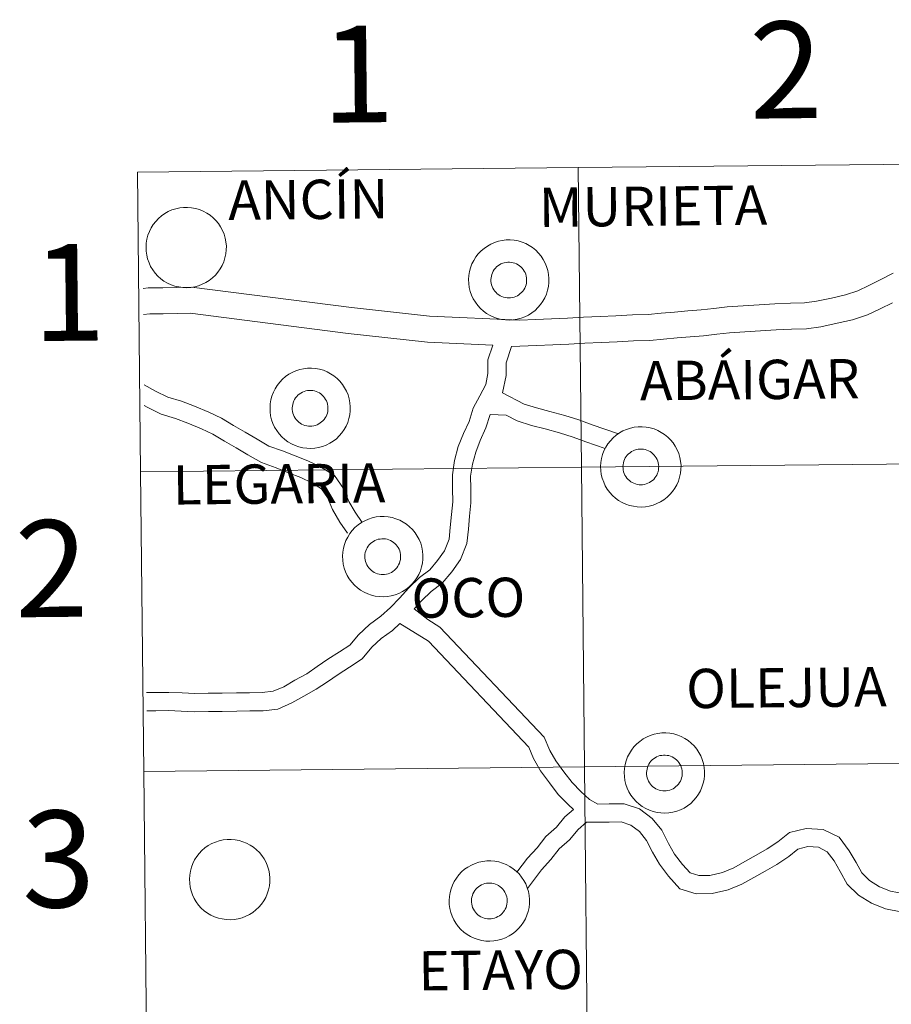
# Model space of a CAD drawing. Units: metres. Extents: x 569259 to 573745, y 4707563 to 4710579.
# Drawn here: x 570096 to 570177, y 4707762 to 4707854 of the extents above; entities that cross this region are included whole.
import ezdxf
from ezdxf.enums import TextEntityAlignment as Align

# ---------------------------------------------------------------- set-up
doc = ezdxf.new("R2010")
doc.units = ezdxf.units.M
doc.header["$MEASUREMENT"] = 0
doc.layers.add('Level 63', color=7, linetype='Continuous', lineweight=0)
doc.styles.add('Arial', font='ARIAL.TTF', dxfattribs={"height": 0.2})

msp = doc.modelspace()

# ---------------------------------------------------------------- linework, layer by layer
at = {"layer": 'Level 63', "linetype": 'Continuous', "lineweight": 0}
for points in [[(570189.19, 4707840.18), (570189.48, 4707812.31), (570148.49, 4707811.89), (570148.2, 4707839.75), (570189.19, 4707840.18)], [(570148.2, 4707839.75), (570148.49, 4707811.89), (570107.51, 4707811.47), (570107.22, 4707839.33), (570148.2, 4707839.75)], [(570108.01, 4707832.36), (570108.03, 4707832.73), (570108.09, 4707833.1), (570108.19, 4707833.46), (570108.32, 4707833.81), (570108.48, 4707834.14), (570108.68, 4707834.46), (570108.91, 4707834.75), (570109.16, 4707835.02), (570109.45, 4707835.26), (570109.75, 4707835.48), (570110.08, 4707835.66), (570110.42, 4707835.81), (570110.77, 4707835.92), (570111.14, 4707836), (570111.5, 4707836.05), (570111.88, 4707836.05), (570112.25, 4707836.02), (570112.62, 4707835.95), (570112.97, 4707835.85), (570113.32, 4707835.71), (570113.65, 4707835.53), (570113.96, 4707835.33), (570114.25, 4707835.09), (570114.51, 4707834.83), (570114.75, 4707834.54), (570114.95, 4707834.23), (570115.13, 4707833.9), (570115.27, 4707833.56), (570115.37, 4707833.2), (570115.44, 4707832.84), (570115.48, 4707832.46), (570115.47, 4707832.09), (570115.43, 4707831.72), (570115.35, 4707831.36), (570115.24, 4707831), (570115.09, 4707830.66), (570114.91, 4707830.34), (570114.7, 4707830.03), (570114.46, 4707829.75), (570114.18, 4707829.49), (570113.89, 4707829.26), (570113.58, 4707829.06), (570113.24, 4707828.9), (570112.9, 4707828.76), (570112.54, 4707828.67), (570112.17, 4707828.61), (570111.8, 4707828.58), (570111.42, 4707828.6), (570111.06, 4707828.65), (570110.69, 4707828.73), (570110.34, 4707828.86), (570110, 4707829.01), (570109.68, 4707829.2), (570109.38, 4707829.42), (570109.11, 4707829.67), (570108.86, 4707829.95), (570108.64, 4707830.25), (570108.44, 4707830.57), (570108.29, 4707830.9), (570108.16, 4707831.26), (570108.08, 4707831.62), (570108.02, 4707831.99), (570108.01, 4707832.36)], [(570138, 4707829.34), (570138.03, 4707829.71), (570138.09, 4707830.08), (570138.18, 4707830.44), (570138.31, 4707830.79), (570138.48, 4707831.12), (570138.68, 4707831.44), (570138.9, 4707831.73), (570139.16, 4707832), (570139.44, 4707832.24), (570139.75, 4707832.46), (570140.07, 4707832.64), (570140.41, 4707832.79), (570140.77, 4707832.9), (570141.13, 4707832.98), (570141.5, 4707833.03), (570141.87, 4707833.03), (570142.24, 4707833), (570142.61, 4707832.93), (570142.97, 4707832.83), (570143.31, 4707832.69), (570143.64, 4707832.51), (570143.95, 4707832.31), (570144.24, 4707832.07), (570144.5, 4707831.81), (570144.74, 4707831.52), (570144.95, 4707831.21), (570145.12, 4707830.88), (570145.26, 4707830.54), (570145.37, 4707830.18), (570145.44, 4707829.82), (570145.47, 4707829.44), (570145.47, 4707829.07), (570145.43, 4707828.7), (570145.35, 4707828.34), (570145.24, 4707827.98), (570145.09, 4707827.64), (570144.9, 4707827.32), (570144.69, 4707827.01), (570144.45, 4707826.73), (570144.18, 4707826.47), (570143.89, 4707826.24), (570143.57, 4707826.04), (570143.24, 4707825.88), (570142.89, 4707825.74), (570142.53, 4707825.65), (570142.16, 4707825.59), (570141.79, 4707825.56), (570141.42, 4707825.58), (570141.05, 4707825.63), (570140.69, 4707825.71), (570140.34, 4707825.84), (570140, 4707825.99), (570139.68, 4707826.18), (570139.38, 4707826.4), (570139.1, 4707826.65), (570138.85, 4707826.93), (570138.63, 4707827.23), (570138.44, 4707827.55), (570138.28, 4707827.88), (570138.16, 4707828.24), (570138.07, 4707828.6), (570138.02, 4707828.97), (570138, 4707829.34)], [(570138, 4707829.34), (570138.03, 4707829.71), (570138.09, 4707830.08), (570138.18, 4707830.44), (570138.31, 4707830.79), (570138.48, 4707831.12), (570138.68, 4707831.44), (570138.9, 4707831.73), (570139.16, 4707832), (570139.44, 4707832.24), (570139.75, 4707832.46), (570140.07, 4707832.64), (570140.41, 4707832.79), (570140.77, 4707832.9), (570141.13, 4707832.98), (570141.5, 4707833.03), (570141.87, 4707833.03), (570142.24, 4707833), (570142.61, 4707832.93), (570142.97, 4707832.83), (570143.31, 4707832.69), (570143.64, 4707832.51), (570143.95, 4707832.31), (570144.24, 4707832.07), (570144.5, 4707831.81), (570144.74, 4707831.52), (570144.95, 4707831.21), (570145.12, 4707830.88), (570145.26, 4707830.54), (570145.37, 4707830.18), (570145.44, 4707829.82), (570145.47, 4707829.44), (570145.47, 4707829.07), (570145.43, 4707828.7), (570145.35, 4707828.34), (570145.24, 4707827.98), (570145.09, 4707827.64), (570144.9, 4707827.32), (570144.69, 4707827.01), (570144.45, 4707826.73), (570144.18, 4707826.47), (570143.89, 4707826.24), (570143.57, 4707826.04), (570143.24, 4707825.88), (570142.89, 4707825.74), (570142.53, 4707825.65), (570142.16, 4707825.59), (570141.79, 4707825.56), (570141.42, 4707825.58), (570141.05, 4707825.63), (570140.69, 4707825.71), (570140.34, 4707825.84), (570140, 4707825.99), (570139.68, 4707826.18), (570139.38, 4707826.4), (570139.1, 4707826.65), (570138.85, 4707826.93), (570138.63, 4707827.23), (570138.44, 4707827.55), (570138.28, 4707827.88), (570138.16, 4707828.24), (570138.07, 4707828.6), (570138.02, 4707828.97), (570138, 4707829.34)], [(570140.12, 4707829.66), (570140.16, 4707829.82), (570140.22, 4707829.98), (570140.3, 4707830.13), (570140.39, 4707830.27), (570140.49, 4707830.4), (570140.6, 4707830.52), (570140.73, 4707830.62), (570140.87, 4707830.72), (570141.01, 4707830.8), (570141.17, 4707830.86), (570141.32, 4707830.91), (570141.49, 4707830.94), (570141.65, 4707830.96), (570141.82, 4707830.96), (570141.98, 4707830.94), (570142.14, 4707830.91), (570142.3, 4707830.86), (570142.46, 4707830.8), (570142.6, 4707830.72), (570142.74, 4707830.63), (570142.87, 4707830.52), (570142.98, 4707830.4), (570143.09, 4707830.27), (570143.18, 4707830.13), (570143.25, 4707829.99), (570143.31, 4707829.83), (570143.36, 4707829.67), (570143.39, 4707829.51), (570143.4, 4707829.34), (570143.4, 4707829.18), (570143.38, 4707829.01), (570143.34, 4707828.85), (570143.29, 4707828.7), (570143.22, 4707828.54), (570143.14, 4707828.4), (570143.04, 4707828.26), (570142.93, 4707828.14), (570142.81, 4707828.03), (570142.68, 4707827.93), (570142.54, 4707827.84), (570142.39, 4707827.77), (570142.23, 4707827.71), (570142.07, 4707827.67), (570141.91, 4707827.64), (570141.74, 4707827.64), (570141.58, 4707827.64), (570141.41, 4707827.67), (570141.25, 4707827.71), (570141.1, 4707827.76), (570140.95, 4707827.84), (570140.81, 4707827.92), (570140.67, 4707828.02), (570140.55, 4707828.14), (570140.44, 4707828.26), (570140.34, 4707828.39), (570140.26, 4707828.54), (570140.19, 4707828.69), (570140.14, 4707828.84), (570140.1, 4707829.01), (570140.08, 4707829.17), (570140.08, 4707829.34), (570140.09, 4707829.5), (570140.12, 4707829.66)], [(570140.12, 4707829.66), (570140.16, 4707829.82), (570140.22, 4707829.98), (570140.3, 4707830.13), (570140.39, 4707830.27), (570140.49, 4707830.4), (570140.6, 4707830.52), (570140.73, 4707830.62), (570140.87, 4707830.72), (570141.01, 4707830.8), (570141.17, 4707830.86), (570141.32, 4707830.91), (570141.49, 4707830.94), (570141.65, 4707830.96), (570141.82, 4707830.96), (570141.98, 4707830.94), (570142.14, 4707830.91), (570142.3, 4707830.86), (570142.46, 4707830.8), (570142.6, 4707830.72), (570142.74, 4707830.63), (570142.87, 4707830.52), (570142.98, 4707830.4), (570143.09, 4707830.27), (570143.18, 4707830.13), (570143.25, 4707829.99), (570143.31, 4707829.83), (570143.36, 4707829.67), (570143.39, 4707829.51), (570143.4, 4707829.34), (570143.4, 4707829.18), (570143.38, 4707829.01), (570143.34, 4707828.85), (570143.29, 4707828.7), (570143.22, 4707828.54), (570143.14, 4707828.4), (570143.04, 4707828.26), (570142.93, 4707828.14), (570142.81, 4707828.03), (570142.68, 4707827.93), (570142.54, 4707827.84), (570142.39, 4707827.77), (570142.23, 4707827.71), (570142.07, 4707827.67), (570141.91, 4707827.64), (570141.74, 4707827.64), (570141.58, 4707827.64), (570141.41, 4707827.67), (570141.25, 4707827.71), (570141.1, 4707827.76), (570140.95, 4707827.84), (570140.81, 4707827.92), (570140.67, 4707828.02), (570140.55, 4707828.14), (570140.44, 4707828.26), (570140.34, 4707828.39), (570140.26, 4707828.54), (570140.19, 4707828.69), (570140.14, 4707828.84), (570140.1, 4707829.01), (570140.08, 4707829.17), (570140.08, 4707829.34), (570140.09, 4707829.5), (570140.12, 4707829.66)], [(570119.54, 4707817.41), (570119.56, 4707817.78), (570119.62, 4707818.15), (570119.71, 4707818.51), (570119.85, 4707818.86), (570120.01, 4707819.19), (570120.21, 4707819.5), (570120.44, 4707819.8), (570120.69, 4707820.07), (570120.97, 4707820.31), (570121.28, 4707820.53), (570121.6, 4707820.71), (570121.94, 4707820.86), (570122.3, 4707820.97), (570122.66, 4707821.05), (570123.03, 4707821.1), (570123.4, 4707821.1), (570123.78, 4707821.07), (570124.14, 4707821), (570124.5, 4707820.9), (570124.84, 4707820.76), (570125.17, 4707820.58), (570125.48, 4707820.38), (570125.77, 4707820.14), (570126.04, 4707819.88), (570126.27, 4707819.59), (570126.48, 4707819.28), (570126.65, 4707818.95), (570126.8, 4707818.61), (570126.9, 4707818.25), (570126.97, 4707817.88), (570127, 4707817.51), (570127, 4707817.14), (570126.96, 4707816.77), (570126.88, 4707816.41), (570126.77, 4707816.05), (570126.62, 4707815.71), (570126.44, 4707815.39), (570126.22, 4707815.08), (570125.98, 4707814.8), (570125.71, 4707814.54), (570125.42, 4707814.31), (570125.1, 4707814.11), (570124.77, 4707813.95), (570124.42, 4707813.81), (570124.06, 4707813.72), (570123.7, 4707813.66), (570123.32, 4707813.63), (570122.95, 4707813.65), (570122.58, 4707813.7), (570122.22, 4707813.78), (570121.87, 4707813.9), (570121.53, 4707814.06), (570121.21, 4707814.25), (570120.91, 4707814.47), (570120.64, 4707814.72), (570120.38, 4707815), (570120.16, 4707815.3), (570119.97, 4707815.62), (570119.81, 4707815.95), (570119.69, 4707816.3), (570119.6, 4707816.67), (570119.55, 4707817.04), (570119.54, 4707817.41)], [(570119.54, 4707817.41), (570119.56, 4707817.78), (570119.62, 4707818.15), (570119.71, 4707818.51), (570119.85, 4707818.86), (570120.01, 4707819.19), (570120.21, 4707819.5), (570120.44, 4707819.8), (570120.69, 4707820.07), (570120.97, 4707820.31), (570121.28, 4707820.53), (570121.6, 4707820.71), (570121.94, 4707820.86), (570122.3, 4707820.97), (570122.66, 4707821.05), (570123.03, 4707821.1), (570123.4, 4707821.1), (570123.78, 4707821.07), (570124.14, 4707821), (570124.5, 4707820.9), (570124.84, 4707820.76), (570125.17, 4707820.58), (570125.48, 4707820.38), (570125.77, 4707820.14), (570126.04, 4707819.88), (570126.27, 4707819.59), (570126.48, 4707819.28), (570126.65, 4707818.95), (570126.8, 4707818.61), (570126.9, 4707818.25), (570126.97, 4707817.88), (570127, 4707817.51), (570127, 4707817.14), (570126.96, 4707816.77), (570126.88, 4707816.41), (570126.77, 4707816.05), (570126.62, 4707815.71), (570126.44, 4707815.39), (570126.22, 4707815.08), (570125.98, 4707814.8), (570125.71, 4707814.54), (570125.42, 4707814.31), (570125.1, 4707814.11), (570124.77, 4707813.95), (570124.42, 4707813.81), (570124.06, 4707813.72), (570123.7, 4707813.66), (570123.32, 4707813.63), (570122.95, 4707813.65), (570122.58, 4707813.7), (570122.22, 4707813.78), (570121.87, 4707813.9), (570121.53, 4707814.06), (570121.21, 4707814.25), (570120.91, 4707814.47), (570120.64, 4707814.72), (570120.38, 4707815), (570120.16, 4707815.3), (570119.97, 4707815.62), (570119.81, 4707815.95), (570119.69, 4707816.3), (570119.6, 4707816.67), (570119.55, 4707817.04), (570119.54, 4707817.41)], [(570121.65, 4707817.73), (570121.69, 4707817.89), (570121.75, 4707818.05), (570121.83, 4707818.2), (570121.92, 4707818.33), (570122.02, 4707818.46), (570122.14, 4707818.58), (570122.26, 4707818.69), (570122.4, 4707818.78), (570122.55, 4707818.86), (570122.7, 4707818.93), (570122.86, 4707818.98), (570123.02, 4707819.01), (570123.18, 4707819.03), (570123.35, 4707819.03), (570123.52, 4707819.01), (570123.68, 4707818.98), (570123.84, 4707818.93), (570123.99, 4707818.87), (570124.14, 4707818.79), (570124.27, 4707818.7), (570124.4, 4707818.59), (570124.52, 4707818.47), (570124.62, 4707818.34), (570124.71, 4707818.2), (570124.78, 4707818.06), (570124.85, 4707817.9), (570124.89, 4707817.74), (570124.92, 4707817.58), (570124.93, 4707817.41), (570124.93, 4707817.25), (570124.91, 4707817.08), (570124.87, 4707816.92), (570124.82, 4707816.76), (570124.75, 4707816.61), (570124.67, 4707816.47), (570124.57, 4707816.33), (570124.46, 4707816.21), (570124.34, 4707816.1), (570124.21, 4707816), (570124.07, 4707815.91), (570123.92, 4707815.84), (570123.77, 4707815.78), (570123.6, 4707815.74), (570123.44, 4707815.71), (570123.28, 4707815.7), (570123.11, 4707815.71), (570122.95, 4707815.74), (570122.79, 4707815.78), (570122.63, 4707815.83), (570122.48, 4707815.9), (570122.34, 4707815.99), (570122.21, 4707816.09), (570122.08, 4707816.2), (570121.97, 4707816.33), (570121.88, 4707816.46), (570121.79, 4707816.6), (570121.72, 4707816.76), (570121.67, 4707816.91), (570121.64, 4707817.07), (570121.61, 4707817.24), (570121.61, 4707817.4), (570121.62, 4707817.57), (570121.65, 4707817.73)], [(570121.65, 4707817.73), (570121.69, 4707817.89), (570121.75, 4707818.05), (570121.83, 4707818.2), (570121.92, 4707818.33), (570122.02, 4707818.46), (570122.14, 4707818.58), (570122.26, 4707818.69), (570122.4, 4707818.78), (570122.55, 4707818.86), (570122.7, 4707818.93), (570122.86, 4707818.98), (570123.02, 4707819.01), (570123.18, 4707819.03), (570123.35, 4707819.03), (570123.52, 4707819.01), (570123.68, 4707818.98), (570123.84, 4707818.93), (570123.99, 4707818.87), (570124.14, 4707818.79), (570124.27, 4707818.7), (570124.4, 4707818.59), (570124.52, 4707818.47), (570124.62, 4707818.34), (570124.71, 4707818.2), (570124.78, 4707818.06), (570124.85, 4707817.9), (570124.89, 4707817.74), (570124.92, 4707817.58), (570124.93, 4707817.41), (570124.93, 4707817.25), (570124.91, 4707817.08), (570124.87, 4707816.92), (570124.82, 4707816.76), (570124.75, 4707816.61), (570124.67, 4707816.47), (570124.57, 4707816.33), (570124.46, 4707816.21), (570124.34, 4707816.1), (570124.21, 4707816), (570124.07, 4707815.91), (570123.92, 4707815.84), (570123.77, 4707815.78), (570123.6, 4707815.74), (570123.44, 4707815.71), (570123.28, 4707815.7), (570123.11, 4707815.71), (570122.95, 4707815.74), (570122.79, 4707815.78), (570122.63, 4707815.83), (570122.48, 4707815.9), (570122.34, 4707815.99), (570122.21, 4707816.09), (570122.08, 4707816.2), (570121.97, 4707816.33), (570121.88, 4707816.46), (570121.79, 4707816.6), (570121.72, 4707816.76), (570121.67, 4707816.91), (570121.64, 4707817.07), (570121.61, 4707817.24), (570121.61, 4707817.4), (570121.62, 4707817.57), (570121.65, 4707817.73)], [(570150.28, 4707811.96), (570150.3, 4707812.33), (570150.36, 4707812.7), (570150.46, 4707813.06), (570150.59, 4707813.41), (570150.75, 4707813.74), (570150.95, 4707814.06), (570151.18, 4707814.35), (570151.44, 4707814.62), (570151.72, 4707814.86), (570152.02, 4707815.08), (570152.35, 4707815.26), (570152.69, 4707815.41), (570153.04, 4707815.53), (570153.4, 4707815.6), (570153.78, 4707815.65), (570154.15, 4707815.65), (570154.52, 4707815.62), (570154.88, 4707815.55), (570155.24, 4707815.45), (570155.59, 4707815.31), (570155.92, 4707815.13), (570156.23, 4707814.93), (570156.52, 4707814.69), (570156.78, 4707814.43), (570157.02, 4707814.14), (570157.22, 4707813.83), (570157.4, 4707813.5), (570157.54, 4707813.16), (570157.64, 4707812.8), (570157.71, 4707812.44), (570157.75, 4707812.06), (570157.74, 4707811.69), (570157.7, 4707811.32), (570157.62, 4707810.96), (570157.51, 4707810.6), (570157.36, 4707810.26), (570157.18, 4707809.94), (570156.97, 4707809.63), (570156.72, 4707809.35), (570156.46, 4707809.09), (570156.16, 4707808.86), (570155.85, 4707808.66), (570155.51, 4707808.5), (570155.16, 4707808.37), (570154.8, 4707808.27), (570154.44, 4707808.21), (570154.07, 4707808.18), (570153.69, 4707808.2), (570153.32, 4707808.25), (570152.96, 4707808.34), (570152.61, 4707808.46), (570152.27, 4707808.61), (570151.95, 4707808.8), (570151.65, 4707809.02), (570151.38, 4707809.27), (570151.13, 4707809.55), (570150.9, 4707809.85), (570150.71, 4707810.17), (570150.56, 4707810.51), (570150.43, 4707810.86), (570150.34, 4707811.22), (570150.29, 4707811.59), (570150.28, 4707811.96)], [(570150.28, 4707811.96), (570150.3, 4707812.33), (570150.36, 4707812.7), (570150.46, 4707813.06), (570150.59, 4707813.41), (570150.75, 4707813.74), (570150.95, 4707814.06), (570151.18, 4707814.35), (570151.44, 4707814.62), (570151.72, 4707814.86), (570152.02, 4707815.08), (570152.35, 4707815.26), (570152.69, 4707815.41), (570153.04, 4707815.53), (570153.4, 4707815.6), (570153.78, 4707815.65), (570154.15, 4707815.65), (570154.52, 4707815.62), (570154.88, 4707815.55), (570155.24, 4707815.45), (570155.59, 4707815.31), (570155.92, 4707815.13), (570156.23, 4707814.93), (570156.52, 4707814.69), (570156.78, 4707814.43), (570157.02, 4707814.14), (570157.22, 4707813.83), (570157.4, 4707813.5), (570157.54, 4707813.16), (570157.64, 4707812.8), (570157.71, 4707812.44), (570157.75, 4707812.06), (570157.74, 4707811.69), (570157.7, 4707811.32), (570157.62, 4707810.96), (570157.51, 4707810.6), (570157.36, 4707810.26), (570157.18, 4707809.94), (570156.97, 4707809.63), (570156.72, 4707809.35), (570156.46, 4707809.09), (570156.16, 4707808.86), (570155.85, 4707808.66), (570155.51, 4707808.5), (570155.16, 4707808.37), (570154.8, 4707808.27), (570154.44, 4707808.21), (570154.07, 4707808.18), (570153.69, 4707808.2), (570153.32, 4707808.25), (570152.96, 4707808.34), (570152.61, 4707808.46), (570152.27, 4707808.61), (570151.95, 4707808.8), (570151.65, 4707809.02), (570151.38, 4707809.27), (570151.13, 4707809.55), (570150.9, 4707809.85), (570150.71, 4707810.17), (570150.56, 4707810.51), (570150.43, 4707810.86), (570150.34, 4707811.22), (570150.29, 4707811.59), (570150.28, 4707811.96)], [(570152.39, 4707812.28), (570152.44, 4707812.44), (570152.5, 4707812.6), (570152.57, 4707812.75), (570152.66, 4707812.89), (570152.76, 4707813.02), (570152.88, 4707813.14), (570153.01, 4707813.24), (570153.14, 4707813.34), (570153.29, 4707813.42), (570153.44, 4707813.48), (570153.6, 4707813.53), (570153.76, 4707813.56), (570153.93, 4707813.58), (570154.09, 4707813.58), (570154.26, 4707813.56), (570154.42, 4707813.53), (570154.58, 4707813.48), (570154.73, 4707813.42), (570154.88, 4707813.34), (570155.01, 4707813.25), (570155.14, 4707813.14), (570155.26, 4707813.02), (570155.36, 4707812.89), (570155.45, 4707812.76), (570155.53, 4707812.61), (570155.59, 4707812.45), (570155.63, 4707812.29), (570155.66, 4707812.13), (570155.68, 4707811.96), (570155.67, 4707811.8), (570155.65, 4707811.64), (570155.62, 4707811.47), (570155.56, 4707811.32), (570155.5, 4707811.16), (570155.41, 4707811.02), (570155.32, 4707810.89), (570155.21, 4707810.76), (570155.09, 4707810.65), (570154.95, 4707810.55), (570154.81, 4707810.46), (570154.66, 4707810.39), (570154.51, 4707810.33), (570154.35, 4707810.29), (570154.18, 4707810.26), (570154.02, 4707810.26), (570153.85, 4707810.26), (570153.69, 4707810.29), (570153.53, 4707810.33), (570153.37, 4707810.39), (570153.22, 4707810.46), (570153.08, 4707810.54), (570152.95, 4707810.64), (570152.83, 4707810.76), (570152.72, 4707810.88), (570152.62, 4707811.01), (570152.54, 4707811.16), (570152.47, 4707811.31), (570152.41, 4707811.46), (570152.38, 4707811.63), (570152.36, 4707811.79), (570152.35, 4707811.96), (570152.36, 4707812.12), (570152.39, 4707812.28)], [(570152.39, 4707812.28), (570152.44, 4707812.44), (570152.5, 4707812.6), (570152.57, 4707812.75), (570152.66, 4707812.89), (570152.76, 4707813.02), (570152.88, 4707813.14), (570153.01, 4707813.24), (570153.14, 4707813.34), (570153.29, 4707813.42), (570153.44, 4707813.48), (570153.6, 4707813.53), (570153.76, 4707813.56), (570153.93, 4707813.58), (570154.09, 4707813.58), (570154.26, 4707813.56), (570154.42, 4707813.53), (570154.58, 4707813.48), (570154.73, 4707813.42), (570154.88, 4707813.34), (570155.01, 4707813.25), (570155.14, 4707813.14), (570155.26, 4707813.02), (570155.36, 4707812.89), (570155.45, 4707812.76), (570155.53, 4707812.61), (570155.59, 4707812.45), (570155.63, 4707812.29), (570155.66, 4707812.13), (570155.68, 4707811.96), (570155.67, 4707811.8), (570155.65, 4707811.64), (570155.62, 4707811.47), (570155.56, 4707811.32), (570155.5, 4707811.16), (570155.41, 4707811.02), (570155.32, 4707810.89), (570155.21, 4707810.76), (570155.09, 4707810.65), (570154.95, 4707810.55), (570154.81, 4707810.46), (570154.66, 4707810.39), (570154.51, 4707810.33), (570154.35, 4707810.29), (570154.18, 4707810.26), (570154.02, 4707810.26), (570153.85, 4707810.26), (570153.69, 4707810.29), (570153.53, 4707810.33), (570153.37, 4707810.39), (570153.22, 4707810.46), (570153.08, 4707810.54), (570152.95, 4707810.64), (570152.83, 4707810.76), (570152.72, 4707810.88), (570152.62, 4707811.01), (570152.54, 4707811.16), (570152.47, 4707811.31), (570152.41, 4707811.46), (570152.38, 4707811.63), (570152.36, 4707811.79), (570152.35, 4707811.96), (570152.36, 4707812.12), (570152.39, 4707812.28)], [(570148.49, 4707811.89), (570148.78, 4707784.03), (570107.8, 4707783.6), (570107.51, 4707811.47), (570148.49, 4707811.89)], [(570189.48, 4707812.31), (570189.76, 4707784.45), (570148.78, 4707784.03), (570148.49, 4707811.89), (570189.48, 4707812.31)], [(570126.29, 4707803.61), (570126.31, 4707803.98), (570126.37, 4707804.35), (570126.47, 4707804.71), (570126.6, 4707805.06), (570126.76, 4707805.39), (570126.96, 4707805.71), (570127.19, 4707806), (570127.44, 4707806.27), (570127.72, 4707806.52), (570128.03, 4707806.73), (570128.36, 4707806.91), (570128.7, 4707807.06), (570129.05, 4707807.18), (570129.41, 4707807.26), (570129.78, 4707807.3), (570130.16, 4707807.3), (570130.53, 4707807.27), (570130.89, 4707807.2), (570131.25, 4707807.1), (570131.6, 4707806.96), (570131.92, 4707806.78), (570132.24, 4707806.58), (570132.52, 4707806.34), (570132.79, 4707806.08), (570133.02, 4707805.79), (570133.23, 4707805.48), (570133.4, 4707805.16), (570133.55, 4707804.81), (570133.65, 4707804.45), (570133.72, 4707804.09), (570133.76, 4707803.72), (570133.75, 4707803.34), (570133.71, 4707802.97), (570133.63, 4707802.61), (570133.52, 4707802.26), (570133.37, 4707801.91), (570133.19, 4707801.59), (570132.98, 4707801.28), (570132.73, 4707801), (570132.46, 4707800.74), (570132.17, 4707800.51), (570131.86, 4707800.32), (570131.52, 4707800.15), (570131.17, 4707800.02), (570130.81, 4707799.92), (570130.45, 4707799.86), (570130.08, 4707799.84), (570129.7, 4707799.85), (570129.33, 4707799.9), (570128.97, 4707799.99), (570128.62, 4707800.11), (570128.28, 4707800.26), (570127.96, 4707800.46), (570127.66, 4707800.68), (570127.39, 4707800.92), (570127.14, 4707801.2), (570126.91, 4707801.5), (570126.72, 4707801.82), (570126.56, 4707802.16), (570126.44, 4707802.51), (570126.35, 4707802.87), (570126.3, 4707803.24), (570126.29, 4707803.61)], [(570126.29, 4707803.61), (570126.31, 4707803.98), (570126.37, 4707804.35), (570126.47, 4707804.71), (570126.6, 4707805.06), (570126.76, 4707805.39), (570126.96, 4707805.71), (570127.19, 4707806), (570127.44, 4707806.27), (570127.72, 4707806.52), (570128.03, 4707806.73), (570128.36, 4707806.91), (570128.7, 4707807.06), (570129.05, 4707807.18), (570129.41, 4707807.26), (570129.78, 4707807.3), (570130.16, 4707807.3), (570130.53, 4707807.27), (570130.89, 4707807.2), (570131.25, 4707807.1), (570131.6, 4707806.96), (570131.92, 4707806.78), (570132.24, 4707806.58), (570132.52, 4707806.34), (570132.79, 4707806.08), (570133.02, 4707805.79), (570133.23, 4707805.48), (570133.4, 4707805.16), (570133.55, 4707804.81), (570133.65, 4707804.45), (570133.72, 4707804.09), (570133.76, 4707803.72), (570133.75, 4707803.34), (570133.71, 4707802.97), (570133.63, 4707802.61), (570133.52, 4707802.26), (570133.37, 4707801.91), (570133.19, 4707801.59), (570132.98, 4707801.28), (570132.73, 4707801), (570132.46, 4707800.74), (570132.17, 4707800.51), (570131.86, 4707800.32), (570131.52, 4707800.15), (570131.17, 4707800.02), (570130.81, 4707799.92), (570130.45, 4707799.86), (570130.08, 4707799.84), (570129.7, 4707799.85), (570129.33, 4707799.9), (570128.97, 4707799.99), (570128.62, 4707800.11), (570128.28, 4707800.26), (570127.96, 4707800.46), (570127.66, 4707800.68), (570127.39, 4707800.92), (570127.14, 4707801.2), (570126.91, 4707801.5), (570126.72, 4707801.82), (570126.56, 4707802.16), (570126.44, 4707802.51), (570126.35, 4707802.87), (570126.3, 4707803.24), (570126.29, 4707803.61)], [(570128.4, 4707803.94), (570128.44, 4707804.1), (570128.5, 4707804.25), (570128.58, 4707804.4), (570128.67, 4707804.54), (570128.77, 4707804.67), (570128.89, 4707804.79), (570129.02, 4707804.89), (570129.15, 4707804.99), (570129.3, 4707805.07), (570129.45, 4707805.13), (570129.61, 4707805.18), (570129.77, 4707805.21), (570129.94, 4707805.23), (570130.1, 4707805.23), (570130.27, 4707805.22), (570130.43, 4707805.18), (570130.59, 4707805.13), (570130.74, 4707805.07), (570130.89, 4707804.99), (570131.02, 4707804.9), (570131.15, 4707804.79), (570131.27, 4707804.67), (570131.37, 4707804.54), (570131.46, 4707804.41), (570131.54, 4707804.26), (570131.6, 4707804.1), (570131.64, 4707803.94), (570131.67, 4707803.78), (570131.68, 4707803.62), (570131.68, 4707803.45), (570131.66, 4707803.29), (570131.62, 4707803.12), (570131.57, 4707802.97), (570131.5, 4707802.82), (570131.42, 4707802.67), (570131.32, 4707802.54), (570131.22, 4707802.41), (570131.1, 4707802.3), (570130.96, 4707802.2), (570130.82, 4707802.11), (570130.67, 4707802.04), (570130.52, 4707801.98), (570130.36, 4707801.94), (570130.19, 4707801.92), (570130.03, 4707801.91), (570129.86, 4707801.92), (570129.7, 4707801.94), (570129.54, 4707801.98), (570129.38, 4707802.04), (570129.23, 4707802.11), (570129.09, 4707802.19), (570128.96, 4707802.29), (570128.84, 4707802.41), (570128.72, 4707802.53), (570128.63, 4707802.66), (570128.54, 4707802.81), (570128.48, 4707802.96), (570128.42, 4707803.12), (570128.39, 4707803.28), (570128.36, 4707803.44), (570128.36, 4707803.61), (570128.37, 4707803.77), (570128.4, 4707803.94)], [(570128.4, 4707803.94), (570128.44, 4707804.1), (570128.5, 4707804.25), (570128.58, 4707804.4), (570128.67, 4707804.54), (570128.77, 4707804.67), (570128.89, 4707804.79), (570129.02, 4707804.89), (570129.15, 4707804.99), (570129.3, 4707805.07), (570129.45, 4707805.13), (570129.61, 4707805.18), (570129.77, 4707805.21), (570129.94, 4707805.23), (570130.1, 4707805.23), (570130.27, 4707805.22), (570130.43, 4707805.18), (570130.59, 4707805.13), (570130.74, 4707805.07), (570130.89, 4707804.99), (570131.02, 4707804.9), (570131.15, 4707804.79), (570131.27, 4707804.67), (570131.37, 4707804.54), (570131.46, 4707804.41), (570131.54, 4707804.26), (570131.6, 4707804.1), (570131.64, 4707803.94), (570131.67, 4707803.78), (570131.68, 4707803.62), (570131.68, 4707803.45), (570131.66, 4707803.29), (570131.62, 4707803.12), (570131.57, 4707802.97), (570131.5, 4707802.82), (570131.42, 4707802.67), (570131.32, 4707802.54), (570131.22, 4707802.41), (570131.1, 4707802.3), (570130.96, 4707802.2), (570130.82, 4707802.11), (570130.67, 4707802.04), (570130.52, 4707801.98), (570130.36, 4707801.94), (570130.19, 4707801.92), (570130.03, 4707801.91), (570129.86, 4707801.92), (570129.7, 4707801.94), (570129.54, 4707801.98), (570129.38, 4707802.04), (570129.23, 4707802.11), (570129.09, 4707802.19), (570128.96, 4707802.29), (570128.84, 4707802.41), (570128.72, 4707802.53), (570128.63, 4707802.66), (570128.54, 4707802.81), (570128.48, 4707802.96), (570128.42, 4707803.12), (570128.39, 4707803.28), (570128.36, 4707803.44), (570128.36, 4707803.61), (570128.37, 4707803.77), (570128.4, 4707803.94)], [(570152.47, 4707783.49), (570152.5, 4707783.86), (570152.56, 4707784.23), (570152.65, 4707784.59), (570152.78, 4707784.94), (570152.95, 4707785.27), (570153.14, 4707785.58), (570153.37, 4707785.88), (570153.63, 4707786.15), (570153.91, 4707786.39), (570154.22, 4707786.61), (570154.54, 4707786.79), (570154.88, 4707786.94), (570155.24, 4707787.05), (570155.6, 4707787.13), (570155.97, 4707787.18), (570156.34, 4707787.18), (570156.71, 4707787.15), (570157.08, 4707787.08), (570157.44, 4707786.98), (570157.78, 4707786.84), (570158.11, 4707786.66), (570158.42, 4707786.46), (570158.71, 4707786.22), (570158.97, 4707785.96), (570159.21, 4707785.67), (570159.42, 4707785.36), (570159.59, 4707785.03), (570159.73, 4707784.69), (570159.84, 4707784.33), (570159.91, 4707783.96), (570159.94, 4707783.59), (570159.94, 4707783.22), (570159.9, 4707782.85), (570159.82, 4707782.49), (570159.7, 4707782.13), (570159.56, 4707781.79), (570159.37, 4707781.47), (570159.16, 4707781.16), (570158.92, 4707780.88), (570158.65, 4707780.62), (570158.36, 4707780.39), (570158.04, 4707780.19), (570157.71, 4707780.03), (570157.36, 4707779.9), (570157, 4707779.8), (570156.63, 4707779.74), (570156.26, 4707779.71), (570155.89, 4707779.73), (570155.52, 4707779.78), (570155.16, 4707779.86), (570154.81, 4707779.99), (570154.47, 4707780.14), (570154.15, 4707780.33), (570153.85, 4707780.55), (570153.57, 4707780.8), (570153.32, 4707781.08), (570153.1, 4707781.38), (570152.91, 4707781.7), (570152.75, 4707782.04), (570152.63, 4707782.39), (570152.54, 4707782.75), (570152.49, 4707783.12), (570152.47, 4707783.49)], [(570152.47, 4707783.49), (570152.5, 4707783.86), (570152.56, 4707784.23), (570152.65, 4707784.59), (570152.78, 4707784.94), (570152.95, 4707785.27), (570153.14, 4707785.58), (570153.37, 4707785.88), (570153.63, 4707786.15), (570153.91, 4707786.39), (570154.22, 4707786.61), (570154.54, 4707786.79), (570154.88, 4707786.94), (570155.24, 4707787.05), (570155.6, 4707787.13), (570155.97, 4707787.18), (570156.34, 4707787.18), (570156.71, 4707787.15), (570157.08, 4707787.08), (570157.44, 4707786.98), (570157.78, 4707786.84), (570158.11, 4707786.66), (570158.42, 4707786.46), (570158.71, 4707786.22), (570158.97, 4707785.96), (570159.21, 4707785.67), (570159.42, 4707785.36), (570159.59, 4707785.03), (570159.73, 4707784.69), (570159.84, 4707784.33), (570159.91, 4707783.96), (570159.94, 4707783.59), (570159.94, 4707783.22), (570159.9, 4707782.85), (570159.82, 4707782.49), (570159.7, 4707782.13), (570159.56, 4707781.79), (570159.37, 4707781.47), (570159.16, 4707781.16), (570158.92, 4707780.88), (570158.65, 4707780.62), (570158.36, 4707780.39), (570158.04, 4707780.19), (570157.71, 4707780.03), (570157.36, 4707779.9), (570157, 4707779.8), (570156.63, 4707779.74), (570156.26, 4707779.71), (570155.89, 4707779.73), (570155.52, 4707779.78), (570155.16, 4707779.86), (570154.81, 4707779.99), (570154.47, 4707780.14), (570154.15, 4707780.33), (570153.85, 4707780.55), (570153.57, 4707780.8), (570153.32, 4707781.08), (570153.1, 4707781.38), (570152.91, 4707781.7), (570152.75, 4707782.04), (570152.63, 4707782.39), (570152.54, 4707782.75), (570152.49, 4707783.12), (570152.47, 4707783.49)], [(570154.59, 4707783.81), (570154.63, 4707783.97), (570154.69, 4707784.13), (570154.77, 4707784.28), (570154.86, 4707784.42), (570154.96, 4707784.54), (570155.07, 4707784.66), (570155.2, 4707784.77), (570155.34, 4707784.86), (570155.48, 4707784.94), (570155.64, 4707785.01), (570155.79, 4707785.06), (570155.96, 4707785.09), (570156.12, 4707785.11), (570156.29, 4707785.11), (570156.45, 4707785.09), (570156.61, 4707785.06), (570156.77, 4707785.01), (570156.92, 4707784.95), (570157.07, 4707784.87), (570157.21, 4707784.78), (570157.34, 4707784.67), (570157.45, 4707784.55), (570157.56, 4707784.42), (570157.65, 4707784.28), (570157.72, 4707784.14), (570157.78, 4707783.98), (570157.83, 4707783.82), (570157.86, 4707783.66), (570157.87, 4707783.49), (570157.87, 4707783.33), (570157.85, 4707783.16), (570157.81, 4707783), (570157.76, 4707782.84), (570157.69, 4707782.69), (570157.61, 4707782.55), (570157.51, 4707782.42), (570157.4, 4707782.29), (570157.28, 4707782.18), (570157.15, 4707782.08), (570157.01, 4707781.99), (570156.86, 4707781.92), (570156.7, 4707781.86), (570156.54, 4707781.82), (570156.38, 4707781.79), (570156.21, 4707781.78), (570156.05, 4707781.79), (570155.88, 4707781.82), (570155.72, 4707781.86), (570155.57, 4707781.91), (570155.42, 4707781.99), (570155.28, 4707782.07), (570155.14, 4707782.17), (570155.02, 4707782.28), (570154.91, 4707782.41), (570154.81, 4707782.54), (570154.73, 4707782.69), (570154.66, 4707782.84), (570154.61, 4707782.99), (570154.57, 4707783.16), (570154.55, 4707783.32), (570154.55, 4707783.48), (570154.56, 4707783.65), (570154.59, 4707783.81)], [(570154.59, 4707783.81), (570154.63, 4707783.97), (570154.69, 4707784.13), (570154.77, 4707784.28), (570154.86, 4707784.42), (570154.96, 4707784.54), (570155.07, 4707784.66), (570155.2, 4707784.77), (570155.34, 4707784.86), (570155.48, 4707784.94), (570155.64, 4707785.01), (570155.79, 4707785.06), (570155.96, 4707785.09), (570156.12, 4707785.11), (570156.29, 4707785.11), (570156.45, 4707785.09), (570156.61, 4707785.06), (570156.77, 4707785.01), (570156.92, 4707784.95), (570157.07, 4707784.87), (570157.21, 4707784.78), (570157.34, 4707784.67), (570157.45, 4707784.55), (570157.56, 4707784.42), (570157.65, 4707784.28), (570157.72, 4707784.14), (570157.78, 4707783.98), (570157.83, 4707783.82), (570157.86, 4707783.66), (570157.87, 4707783.49), (570157.87, 4707783.33), (570157.85, 4707783.16), (570157.81, 4707783), (570157.76, 4707782.84), (570157.69, 4707782.69), (570157.61, 4707782.55), (570157.51, 4707782.42), (570157.4, 4707782.29), (570157.28, 4707782.18), (570157.15, 4707782.08), (570157.01, 4707781.99), (570156.86, 4707781.92), (570156.7, 4707781.86), (570156.54, 4707781.82), (570156.38, 4707781.79), (570156.21, 4707781.78), (570156.05, 4707781.79), (570155.88, 4707781.82), (570155.72, 4707781.86), (570155.57, 4707781.91), (570155.42, 4707781.99), (570155.28, 4707782.07), (570155.14, 4707782.17), (570155.02, 4707782.28), (570154.91, 4707782.41), (570154.81, 4707782.54), (570154.73, 4707782.69), (570154.66, 4707782.84), (570154.61, 4707782.99), (570154.57, 4707783.16), (570154.55, 4707783.32), (570154.55, 4707783.48), (570154.56, 4707783.65), (570154.59, 4707783.81)], [(570148.78, 4707784.03), (570149.07, 4707756.17), (570108.08, 4707755.74), (570107.8, 4707783.6), (570148.78, 4707784.03)], [(570189.76, 4707784.45), (570190.05, 4707756.59), (570149.07, 4707756.17), (570148.78, 4707784.03), (570189.76, 4707784.45)], [(570112.06, 4707773.58), (570112.08, 4707773.95), (570112.14, 4707774.32), (570112.23, 4707774.68), (570112.36, 4707775.03), (570112.53, 4707775.36), (570112.73, 4707775.68), (570112.95, 4707775.97), (570113.21, 4707776.24), (570113.49, 4707776.48), (570113.8, 4707776.7), (570114.12, 4707776.88), (570114.46, 4707777.03), (570114.82, 4707777.14), (570115.18, 4707777.22), (570115.55, 4707777.26), (570115.92, 4707777.27), (570116.29, 4707777.24), (570116.66, 4707777.17), (570117.02, 4707777.06), (570117.36, 4707776.93), (570117.69, 4707776.75), (570118, 4707776.55), (570118.29, 4707776.31), (570118.56, 4707776.05), (570118.79, 4707775.76), (570119, 4707775.45), (570119.17, 4707775.12), (570119.31, 4707774.78), (570119.42, 4707774.42), (570119.49, 4707774.06), (570119.52, 4707773.68), (570119.52, 4707773.31), (570119.48, 4707772.94), (570119.4, 4707772.58), (570119.28, 4707772.22), (570119.14, 4707771.88), (570118.96, 4707771.56), (570118.74, 4707771.25), (570118.5, 4707770.97), (570118.23, 4707770.71), (570117.94, 4707770.48), (570117.62, 4707770.28), (570117.29, 4707770.12), (570116.94, 4707769.98), (570116.58, 4707769.89), (570116.21, 4707769.83), (570115.84, 4707769.8), (570115.47, 4707769.82), (570115.1, 4707769.87), (570114.74, 4707769.95), (570114.39, 4707770.08), (570114.05, 4707770.23), (570113.73, 4707770.42), (570113.43, 4707770.64), (570113.15, 4707770.89), (570112.9, 4707771.17), (570112.68, 4707771.47), (570112.49, 4707771.79), (570112.33, 4707772.12), (570112.21, 4707772.48), (570112.12, 4707772.84), (570112.07, 4707773.21), (570112.06, 4707773.58)], [(570136.2, 4707771.59), (570136.22, 4707771.96), (570136.28, 4707772.32), (570136.37, 4707772.68), (570136.5, 4707773.03), (570136.67, 4707773.37), (570136.87, 4707773.68), (570137.1, 4707773.98), (570137.35, 4707774.25), (570137.63, 4707774.49), (570137.94, 4707774.7), (570138.26, 4707774.89), (570138.6, 4707775.04), (570138.96, 4707775.15), (570139.32, 4707775.23), (570139.69, 4707775.27), (570140.06, 4707775.28), (570140.44, 4707775.25), (570140.8, 4707775.18), (570141.16, 4707775.07), (570141.5, 4707774.93), (570141.83, 4707774.76), (570142.14, 4707774.55), (570142.43, 4707774.32), (570142.7, 4707774.06), (570142.93, 4707773.77), (570143.14, 4707773.46), (570143.31, 4707773.13), (570143.45, 4707772.78), (570143.56, 4707772.43), (570143.63, 4707772.06), (570143.66, 4707771.69), (570143.66, 4707771.32), (570143.62, 4707770.95), (570143.54, 4707770.58), (570143.43, 4707770.23), (570143.28, 4707769.89), (570143.1, 4707769.56), (570142.88, 4707769.26), (570142.64, 4707768.98), (570142.37, 4707768.72), (570142.08, 4707768.49), (570141.76, 4707768.29), (570141.43, 4707768.12), (570141.08, 4707767.99), (570140.72, 4707767.9), (570140.36, 4707767.83), (570139.98, 4707767.81), (570139.61, 4707767.82), (570139.24, 4707767.87), (570138.88, 4707767.96), (570138.53, 4707768.08), (570138.19, 4707768.24), (570137.87, 4707768.43), (570137.57, 4707768.65), (570137.29, 4707768.9), (570137.04, 4707769.18), (570136.82, 4707769.48), (570136.63, 4707769.8), (570136.47, 4707770.13), (570136.35, 4707770.48), (570136.26, 4707770.84), (570136.21, 4707771.21), (570136.2, 4707771.59)], [(570136.2, 4707771.59), (570136.22, 4707771.96), (570136.28, 4707772.32), (570136.37, 4707772.68), (570136.5, 4707773.03), (570136.67, 4707773.37), (570136.87, 4707773.68), (570137.1, 4707773.98), (570137.35, 4707774.25), (570137.63, 4707774.49), (570137.94, 4707774.7), (570138.26, 4707774.89), (570138.6, 4707775.04), (570138.96, 4707775.15), (570139.32, 4707775.23), (570139.69, 4707775.27), (570140.06, 4707775.28), (570140.44, 4707775.25), (570140.8, 4707775.18), (570141.16, 4707775.07), (570141.5, 4707774.93), (570141.83, 4707774.76), (570142.14, 4707774.55), (570142.43, 4707774.32), (570142.7, 4707774.06), (570142.93, 4707773.77), (570143.14, 4707773.46), (570143.31, 4707773.13), (570143.45, 4707772.78), (570143.56, 4707772.43), (570143.63, 4707772.06), (570143.66, 4707771.69), (570143.66, 4707771.32), (570143.62, 4707770.95), (570143.54, 4707770.58), (570143.43, 4707770.23), (570143.28, 4707769.89), (570143.1, 4707769.56), (570142.88, 4707769.26), (570142.64, 4707768.98), (570142.37, 4707768.72), (570142.08, 4707768.49), (570141.76, 4707768.29), (570141.43, 4707768.12), (570141.08, 4707767.99), (570140.72, 4707767.9), (570140.36, 4707767.83), (570139.98, 4707767.81), (570139.61, 4707767.82), (570139.24, 4707767.87), (570138.88, 4707767.96), (570138.53, 4707768.08), (570138.19, 4707768.24), (570137.87, 4707768.43), (570137.57, 4707768.65), (570137.29, 4707768.9), (570137.04, 4707769.18), (570136.82, 4707769.48), (570136.63, 4707769.8), (570136.47, 4707770.13), (570136.35, 4707770.48), (570136.26, 4707770.84), (570136.21, 4707771.21), (570136.2, 4707771.59)], [(570138.31, 4707771.91), (570138.35, 4707772.07), (570138.41, 4707772.22), (570138.49, 4707772.37), (570138.58, 4707772.51), (570138.68, 4707772.64), (570138.8, 4707772.76), (570138.92, 4707772.87), (570139.06, 4707772.96), (570139.2, 4707773.04), (570139.36, 4707773.11), (570139.52, 4707773.16), (570139.68, 4707773.19), (570139.84, 4707773.21), (570140.01, 4707773.21), (570140.17, 4707773.19), (570140.34, 4707773.16), (570140.5, 4707773.11), (570140.65, 4707773.04), (570140.79, 4707772.97), (570140.93, 4707772.87), (570141.06, 4707772.77), (570141.17, 4707772.65), (570141.28, 4707772.52), (570141.37, 4707772.38), (570141.44, 4707772.23), (570141.5, 4707772.08), (570141.55, 4707771.92), (570141.58, 4707771.76), (570141.59, 4707771.59), (570141.59, 4707771.42), (570141.57, 4707771.26), (570141.53, 4707771.1), (570141.48, 4707770.94), (570141.41, 4707770.79), (570141.33, 4707770.65), (570141.23, 4707770.51), (570141.12, 4707770.39), (570141, 4707770.27), (570140.87, 4707770.17), (570140.73, 4707770.09), (570140.58, 4707770.02), (570140.42, 4707769.96), (570140.26, 4707769.92), (570140.1, 4707769.89), (570139.94, 4707769.88), (570139.77, 4707769.89), (570139.61, 4707769.92), (570139.44, 4707769.96), (570139.29, 4707770.01), (570139.14, 4707770.08), (570139, 4707770.17), (570138.86, 4707770.27), (570138.74, 4707770.38), (570138.63, 4707770.5), (570138.54, 4707770.64), (570138.45, 4707770.78), (570138.38, 4707770.93), (570138.33, 4707771.09), (570138.29, 4707771.25), (570138.27, 4707771.42), (570138.27, 4707771.58), (570138.28, 4707771.75), (570138.31, 4707771.91)], [(570138.31, 4707771.91), (570138.35, 4707772.07), (570138.41, 4707772.22), (570138.49, 4707772.37), (570138.58, 4707772.51), (570138.68, 4707772.64), (570138.8, 4707772.76), (570138.92, 4707772.87), (570139.06, 4707772.96), (570139.2, 4707773.04), (570139.36, 4707773.11), (570139.52, 4707773.16), (570139.68, 4707773.19), (570139.84, 4707773.21), (570140.01, 4707773.21), (570140.17, 4707773.19), (570140.34, 4707773.16), (570140.5, 4707773.11), (570140.65, 4707773.04), (570140.79, 4707772.97), (570140.93, 4707772.87), (570141.06, 4707772.77), (570141.17, 4707772.65), (570141.28, 4707772.52), (570141.37, 4707772.38), (570141.44, 4707772.23), (570141.5, 4707772.08), (570141.55, 4707771.92), (570141.58, 4707771.76), (570141.59, 4707771.59), (570141.59, 4707771.42), (570141.57, 4707771.26), (570141.53, 4707771.1), (570141.48, 4707770.94), (570141.41, 4707770.79), (570141.33, 4707770.65), (570141.23, 4707770.51), (570141.12, 4707770.39), (570141, 4707770.27), (570140.87, 4707770.17), (570140.73, 4707770.09), (570140.58, 4707770.02), (570140.42, 4707769.96), (570140.26, 4707769.92), (570140.1, 4707769.89), (570139.94, 4707769.88), (570139.77, 4707769.89), (570139.61, 4707769.92), (570139.44, 4707769.96), (570139.29, 4707770.01), (570139.14, 4707770.08), (570139, 4707770.17), (570138.86, 4707770.27), (570138.74, 4707770.38), (570138.63, 4707770.5), (570138.54, 4707770.64), (570138.45, 4707770.78), (570138.38, 4707770.93), (570138.33, 4707771.09), (570138.29, 4707771.25), (570138.27, 4707771.42), (570138.27, 4707771.58), (570138.28, 4707771.75), (570138.31, 4707771.91)]]:
    msp.add_lwpolyline(points, close=True, dxfattribs=at)
for points in [[(570107.51, 4707811.47), (570148.49, 4707811.89), (570148.2, 4707839.75), (570107.22, 4707839.33)], [(570107.22, 4707839.33), (570107.51, 4707811.47)], [(570177.47, 4707829.93), (570176.33, 4707829.35), (570175.2, 4707828.79), (570174.19, 4707828.3), (570173.04, 4707827.93), (570171.74, 4707827.62), (570170.34, 4707827.32), (570169.23, 4707827.17), (570167.92, 4707827.14), (570166.47, 4707827.07), (570165.01, 4707826.98), (570163.54, 4707826.9), (570162.04, 4707826.79), (570160.81, 4707826.66), (570159.62, 4707826.53), (570158.4, 4707826.43), (570157.15, 4707826.31), (570155.91, 4707826.2), (570154.71, 4707826.09), (570153.24, 4707826.05), (570151.7, 4707825.96), (570150.22, 4707825.9), (570148.69, 4707825.83), (570147.2, 4707825.76), (570145.71, 4707825.69), (570144.22, 4707825.62), (570142.76, 4707825.55), (570134.37, 4707825.94), (570127.1, 4707826.73), (570112.24, 4707828.62), (570110.86, 4707828.6), (570109.57, 4707828.58), (570108.22, 4707828.56), (570107.75, 4707828.51)], [(570177.41, 4707827.19), (570176.27, 4707826.62), (570175.1, 4707826.05), (570173.68, 4707825.6), (570172.27, 4707825.27), (570170.76, 4707824.94), (570169.42, 4707824.76), (570168.01, 4707824.72), (570166.6, 4707824.65), (570165.15, 4707824.57), (570163.7, 4707824.48), (570162.26, 4707824.38), (570161.07, 4707824.25), (570159.84, 4707824.12), (570158.61, 4707824.02), (570157.38, 4707823.91), (570156.13, 4707823.79), (570154.85, 4707823.67), (570153.34, 4707823.64), (570151.82, 4707823.55), (570150.33, 4707823.48), (570148.8, 4707823.41), (570147.31, 4707823.34), (570145.82, 4707823.27), (570144.33, 4707823.2), (570141.99, 4707823.1)], [(570140.26, 4707823.25), (570134.18, 4707823.52), (570126.81, 4707824.33), (570112.11, 4707826.2), (570110.9, 4707826.18), (570109.6, 4707826.16), (570108.37, 4707826.15), (570107.77, 4707826.08)], [(570140.26, 4707823.25), (570139.79, 4707821.86), (570139.8, 4707820.59), (570139.59, 4707819.58), (570139.06, 4707818.54), (570138.44, 4707817.39), (570138.04, 4707816.15), (570137.53, 4707815.02), (570137.04, 4707813.81), (570136.7, 4707812.5), (570136.5, 4707811.17), (570136.51, 4707809.89), (570136.53, 4707808.66), (570136.42, 4707807.49), (570136.3, 4707806.28), (570136.19, 4707805.19), (570135.75, 4707804.11), (570135.1, 4707803.2), (570134.39, 4707802.34), (570133.43, 4707801.62), (570132.44, 4707800.68), (570131.57, 4707799.71), (570130.73, 4707798.85), (570129.85, 4707798.02), (570128.79, 4707797.26), (570127.78, 4707796.3), (570126.97, 4707795.34), (570126.01, 4707794.72), (570124.93, 4707794.03), (570123.92, 4707793.34), (570122.96, 4707792.68), (570121.85, 4707792.07), (570120.82, 4707791.47), (570119.84, 4707791.05), (570118.8, 4707790.92), (570117.63, 4707790.91), (570116.42, 4707790.89), (570115.08, 4707790.88), (570113.8, 4707790.86), (570112.54, 4707790.84), (570111.36, 4707790.89), (570110.12, 4707790.95), (570108.89, 4707790.93), (570108.07, 4707790.92)], [(570141.99, 4707823.1), (570141.48, 4707821.59), (570141.5, 4707820.43), (570141.16, 4707818.79)], [(570128.11, 4707806.76), (570127.47, 4707807.7), (570126.88, 4707808.71), (570126.37, 4707809.9), (570125.53, 4707811.13), (570124.24, 4707811.92), (570123.07, 4707812.48), (570121.88, 4707812.95), (570120.69, 4707813.42), (570119.44, 4707813.86), (570118.35, 4707814.49), (570117.24, 4707815.16), (570116.14, 4707815.77), (570115.02, 4707816.45), (570113.86, 4707817.01), (570112.53, 4707817.55), (570111.32, 4707818.03), (570110.05, 4707818.41), (570108.89, 4707818.97), (570107.83, 4707819.55)], [(570141.16, 4707818.79), (570143.17, 4707817.76), (570144.3, 4707817.4), (570145.57, 4707817.08), (570146.94, 4707816.69), (570148.25, 4707816.29), (570149.48, 4707815.83), (570151.93, 4707815)], [(570126.75, 4707805.75), (570126.04, 4707806.79), (570125.36, 4707807.95), (570124.88, 4707809.08), (570124.34, 4707809.88), (570123.43, 4707810.43), (570122.39, 4707810.93), (570121.25, 4707811.38), (570120.1, 4707811.84), (570118.74, 4707812.32), (570117.49, 4707813.03), (570116.4, 4707813.7), (570115.3, 4707814.3), (570114.21, 4707814.96), (570113.17, 4707815.46), (570111.9, 4707815.98), (570110.76, 4707816.43), (570109.43, 4707816.83), (570108.12, 4707817.47), (570107.84, 4707817.62)], [(570140.02, 4707816.79), (570139.62, 4707815.54), (570139.09, 4707814.36), (570138.66, 4707813.28), (570138.36, 4707812.16), (570138.19, 4707811.05), (570138.21, 4707809.91), (570138.22, 4707808.59), (570138.1, 4707807.33), (570137.98, 4707806.12), (570137.85, 4707804.78), (570137.24, 4707803.29), (570136.44, 4707802.16), (570135.56, 4707801.11), (570134.53, 4707800.33), (570133.65, 4707799.5), (570132.94, 4707798.71)], [(570140.02, 4707816.79), (570141.48, 4707816.72), (570142.53, 4707816.19), (570143.84, 4707815.77), (570145.13, 4707815.45), (570146.46, 4707815.07), (570147.71, 4707814.69), (570148.91, 4707814.24), (570150.71, 4707813.63)], [(570107.8, 4707783.6), (570148.78, 4707784.03), (570148.49, 4707811.89), (570107.51, 4707811.47)], [(570107.51, 4707811.47), (570107.8, 4707783.6)], [(570178.52, 4707772.2), (570177.24, 4707772.46), (570176.22, 4707772.87), (570175.28, 4707773.45), (570174.56, 4707774.16), (570174.02, 4707775.11), (570173.4, 4707776.21), (570172.46, 4707777.47), (570170.96, 4707778.2), (570169.4, 4707778.3), (570167.84, 4707777.92), (570166.76, 4707777.04), (570165.77, 4707776.39), (570164.74, 4707775.81), (570163.68, 4707775.21), (570162.67, 4707774.64), (570161.62, 4707774.19), (570160.44, 4707773.92), (570159.41, 4707773.91), (570158.59, 4707774.17), (570157.88, 4707774.93), (570157.16, 4707775.9), (570156.6, 4707776.9), (570155.97, 4707778.12), (570155.06, 4707779.22), (570153.9, 4707780.13), (570152.46, 4707780.59), (570151.06, 4707780.57), (570150.02, 4707780.56), (570149.25, 4707780.97), (570148.45, 4707781.74), (570147.62, 4707782.56), (570146.87, 4707783.56), (570146.11, 4707784.57), (570145.57, 4707785.54), (570145.03, 4707786.79), (570135.34, 4707797.02), (570134.21, 4707797.72), (570132.94, 4707798.71)], [(570131.6, 4707797.34), (570130.93, 4707796.71), (570129.87, 4707795.95), (570129.01, 4707795.14), (570128.1, 4707794.06), (570126.93, 4707793.3), (570125.87, 4707792.62), (570124.88, 4707791.94), (570123.84, 4707791.23), (570122.68, 4707790.6), (570121.58, 4707789.96), (570120.28, 4707789.4), (570118.91, 4707789.23), (570117.65, 4707789.22), (570116.44, 4707789.2), (570115.1, 4707789.18), (570113.82, 4707789.17), (570112.52, 4707789.15), (570111.28, 4707789.2), (570110.1, 4707789.25), (570108.91, 4707789.24), (570108.08, 4707789.23)], [(570147.75, 4707780.06), (570147.27, 4707780.53), (570146.34, 4707781.44), (570145.51, 4707782.54), (570144.69, 4707783.64), (570144.05, 4707784.79), (570143.59, 4707785.85), (570134.26, 4707795.7), (570131.6, 4707797.34)], [(570108.08, 4707755.74), (570149.07, 4707756.17), (570148.78, 4707784.03), (570107.8, 4707783.6)], [(570107.8, 4707783.6), (570108.08, 4707755.74)], [(570147.75, 4707780.06), (570146.96, 4707779.37), (570146.17, 4707778.41), (570145.18, 4707777.55), (570144.37, 4707776.49), (570143.47, 4707775.53), (570142.5, 4707774.24)], [(570148.95, 4707778.86), (570148.18, 4707778.18), (570147.39, 4707777.23), (570146.43, 4707776.39), (570145.66, 4707775.39), (570144.77, 4707774.43), (570143.47, 4707772.71)], [(570178.2, 4707770.54), (570176.76, 4707770.83), (570175.45, 4707771.35), (570174.24, 4707772.1), (570173.2, 4707773.11), (570172.55, 4707774.28), (570171.98, 4707775.29), (570171.35, 4707776.13), (570170.52, 4707776.54), (570169.55, 4707776.6), (570168.61, 4707776.37), (570167.77, 4707775.67), (570166.65, 4707774.94), (570165.57, 4707774.33), (570164.52, 4707773.74), (570163.42, 4707773.12), (570162.15, 4707772.58), (570160.64, 4707772.23), (570159.16, 4707772.21), (570157.65, 4707772.69), (570156.58, 4707773.84), (570155.74, 4707774.98), (570155.11, 4707776.1), (570154.54, 4707777.18), (570153.88, 4707778), (570153.09, 4707778.61), (570152.2, 4707778.9), (570151.08, 4707778.88), (570148.95, 4707778.86)]]:
    msp.add_lwpolyline(points, dxfattribs=at)

# ---------------------------------------------------------------- texts
at = {"layer": 'Level 63', "linetype": 'Continuous', "lineweight": 0, "style": 'Arial'}
for s, height, p in [('1', 9, (570127.708, 4707848.456)), ('2', 9, (570167.508, 4707848.836)), ('ANCÍN', 3.6542, (570123.094, 4707836.791)), ('MURIETA', 3.6542, (570155.149, 4707836.168)), ('1', 9, (570100.848, 4707828.146)), ('ABÁIGAR', 3.6542, (570164.139, 4707820.028)), ('LEGARIA', 3.6542, (570120.379, 4707810.338)), ('2', 9, (570099.218, 4707802.456)), ('OCO', 3.6542, (570137.979, 4707799.753)), ('OLEJUA', 3.6542, (570167.547, 4707791.39)), ('3', 9, (570099.868, 4707775.446)), ('ETAYO', 3.6542, (570140.984, 4707765.121))]:
    msp.add_text(s, height=height, rotation=0.59278, dxfattribs=at).set_placement(p, align=Align.MIDDLE_CENTER)

doc.saveas('drawing.dxf')
